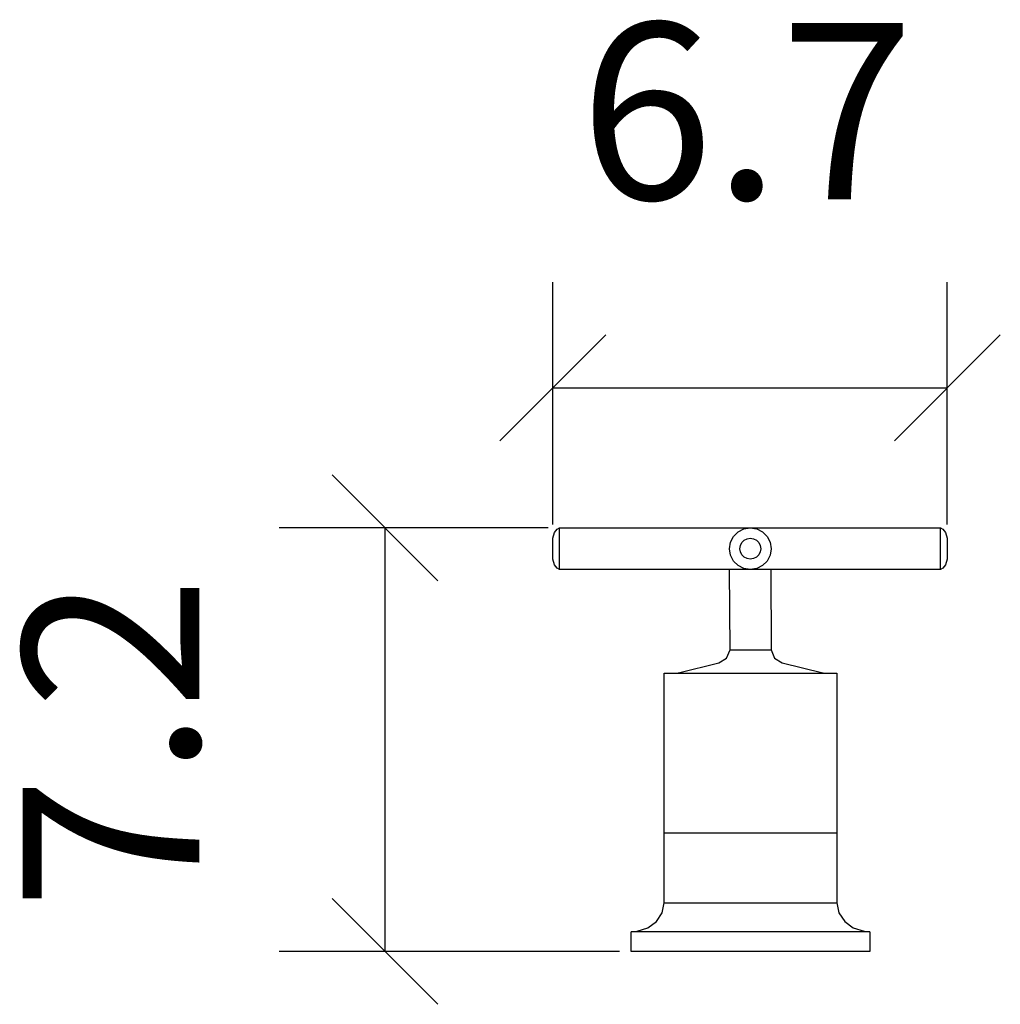
# Model space of a CAD drawing. Extents: x -12.4 to 4.2, y -0.9 to 15.8.
import ezdxf

# ---------------------------------------------------------------- set-up
doc = ezdxf.new("R2010")
doc.units = 0
doc.layers.get('0').update_dxf_attribs({"linetype": 'CONTINUOUS'})
doc.layers.get('DEFPOINTS').update_dxf_attribs({"linetype": 'CONTINUOUS'})
doc.layers.add('COTATION-JACOBDELAFON', color=8, linetype='CONTINUOUS')
doc.styles.add('JACOB-DELAFON', font='txt')
doc.dimstyles.get("Standard").update_dxf_attribs({"dimtxt": 0.18, "dimasz": 0.18, "dimexe": 0.18, "dimexo": 0.0625, "dimgap": 0.09, "dimtad": 0, "dimtih": 1, "dimtoh": 1, "dimzin": 0, "dimcen": 0.09, "dimazin": 3, "dimtfac": 1, "dimtofl": 0, "dimtmove": 0, "dimatfit": 3})

# ---------------------------------------------------------------- blocks, each defined once
blk = doc.blocks.new('_OBLIQUE')
at = {"color": 0, "linetype": 'BYBLOCK'}
blk.add_line((-0.5, -0.5), (0.5, 0.5), dxfattribs=at)
blk = doc.blocks.new('*D0')
at = {"layer": 'COTATION-JACOBDELAFON', "color": 0}
for p, q in [((-3.443, 7.203), (-8.013, 7.203)), ((-6.213, 0), (-6.213, 7.203)), ((-2.226, 0), (-8.013, 0))]:
    blk.add_line(p, q, dxfattribs=at)
at = {"layer": 'DEFPOINTS', "color": 0}
for p in [(-6.213, 7.203), (-2.818, 7.203), (-1.601, 0)]:
    blk.add_point(p, dxfattribs=at)
at = {"layer": 'COTATION-JACOBDELAFON', "color": 0, "xscale": 1.8, "yscale": 1.8, "zscale": 1.8}
for p, rotation in [((-6.213, 7.203), 90), ((-6.213, 0), 270)]:
    blk.add_blockref('_OBLIQUE', p, dxfattribs=dict(at, rotation=rotation))
at = {"color": 0, "linetype": 'CONTINUOUS', "style": 'JACOB-DELAFON'}
blk.add_text('7.2', height=3, rotation=90, dxfattribs=at).set_placement((-9.369, 0.7))
blk = doc.blocks.new('*D2')
at = {"layer": 'COTATION-JACOBDELAFON', "color": 0}
for p, q in [((-3.36, 7.258), (-3.36, 11.382)), ((3.343, 7.258), (3.343, 11.382)), ((-3.36, 9.582), (3.343, 9.582))]:
    blk.add_line(p, q, dxfattribs=at)
at = {"layer": 'DEFPOINTS', "color": 0}
for p in [(3.343, 9.582), (-3.36, 6.633), (3.343, 6.633)]:
    blk.add_point(p, dxfattribs=at)
at = {"layer": 'COTATION-JACOBDELAFON', "color": 0, "xscale": 1.8, "yscale": 1.8, "zscale": 1.8, "rotation": 180}
blk.add_blockref('_OBLIQUE', (-3.36, 9.582), dxfattribs=at)
at = {"layer": 'COTATION-JACOBDELAFON', "color": 0, "xscale": 1.8, "yscale": 1.8, "zscale": 1.8}
blk.add_blockref('_OBLIQUE', (3.343, 9.582), dxfattribs=at)
at = {"color": 0, "linetype": 'CONTINUOUS', "style": 'JACOB-DELAFON'}
blk.add_text('6.7', height=3, dxfattribs=at).set_placement((-2.905, 12.789))

msp = doc.modelspace()

# ---------------------------------------------------------------- linework, layer by layer
at = {"linetype": 'CONTINUOUS'}
for points in [[(-3.246, 6.491), (-3.286, 6.515), (-3.331, 6.574), (-3.36, 6.669), (-3.36, 7.025), (-3.331, 7.121), (-3.286, 7.179), (-3.246, 7.203), (3.229, 7.203), (3.269, 7.179), (3.314, 7.121), (3.343, 7.025), (3.343, 6.669), (3.314, 6.574), (3.269, 6.515), (3.229, 6.491)], [(-0.006, 6.491), (-0.115, 6.508), (-0.214, 6.559), (-0.292, 6.638), (-0.342, 6.737), (-0.36, 6.847), (-0.342, 6.957), (-0.292, 7.057), (-0.214, 7.135), (-0.115, 7.186), (-0.006, 7.203), (0.103, 7.186), (0.203, 7.135), (0.281, 7.057), (0.331, 6.957), (0.348, 6.847), (0.331, 6.737), (0.281, 6.638), (0.203, 6.559), (0.103, 6.508)], [(-0.11, 6.703), (-0.149, 6.743), (-0.174, 6.792), (-0.182, 6.847), (-0.174, 6.902), (-0.149, 6.952), (-0.11, 6.991), (-0.06, 7.017), (-0.006, 7.025), (0.049, 7.017), (0.098, 6.991), (0.138, 6.952), (0.162, 6.902), (0.171, 6.847), (0.162, 6.792), (0.138, 6.743), (0.098, 6.703), (0.049, 6.678), (-0.006, 6.669), (-0.06, 6.678)], [(-2.029, 0), (-2.029, 0.331), (-1.93, 0.344), (-1.745, 0.401), (-1.599, 0.508), (-1.502, 0.654), (-1.467, 0.825), (-1.467, 2.014), (-1.467, 4.73), (1.466, 4.73), (1.466, 2.014), (1.466, 0.825), (1.502, 0.654), (1.599, 0.508), (1.745, 0.401), (1.929, 0.344), (2.029, 0.331), (2.029, 0)]]:
    msp.add_lwpolyline(points, close=True, dxfattribs=at)
for points in [[(-3.246, 6.491), (-3.246, 6.508), (-3.246, 6.559), (-3.246, 6.638), (-3.246, 6.737), (-3.246, 6.847), (-3.246, 6.957), (-3.246, 7.057), (-3.246, 7.135), (-3.246, 7.186), (-3.246, 7.203)], [(3.229, 6.491), (3.229, 6.508), (3.229, 6.559), (3.229, 6.638), (3.229, 6.737), (3.229, 6.847), (3.229, 6.957), (3.229, 7.057), (3.229, 7.135), (3.229, 7.186), (3.229, 7.203)], [(-1.233, 4.73), (-1.227, 4.734), (-0.54, 4.908), (-0.408, 4.984), (-0.35, 5.125), (-0.356, 6.491)], [(0.344, 6.491), (0.35, 5.125), (0.408, 4.984), (0.539, 4.908), (1.227, 4.734), (1.232, 4.73)], [(-0.35, 5.125), (0.35, 5.125)], [(-1.467, 2.014), (1.466, 2.014)], [(-1.467, 0.825), (1.466, 0.825)], [(2.029, 0.331), (-2.029, 0.331)]]:
    msp.add_lwpolyline(points, dxfattribs=at)

# ---------------------------------------------------------------- dimensions: what is measured, and where the dimension line sits
at = {"layer": 'COTATION-JACOBDELAFON'}
dim = msp.add_linear_dim(base=(3.343, 9.582), p1=(-3.36, 6.633), p2=(3.343, 6.633), dimstyle='Standard', dxfattribs=at)
dim.commit()
dim.dimension.update_dxf_attribs({"geometry": '*D2', "text_midpoint": (-0.008, 14.264)})
dim = msp.add_linear_dim(base=(-6.213, 7.203), p1=(-1.601, 0), p2=(-2.818, 7.203), angle=90, dimstyle='Standard', dxfattribs=at)
dim.commit()
dim.dimension.update_dxf_attribs({"geometry": '*D0', "text_midpoint": (-10.869, 3.602)})

doc.saveas('drawing.dxf')
